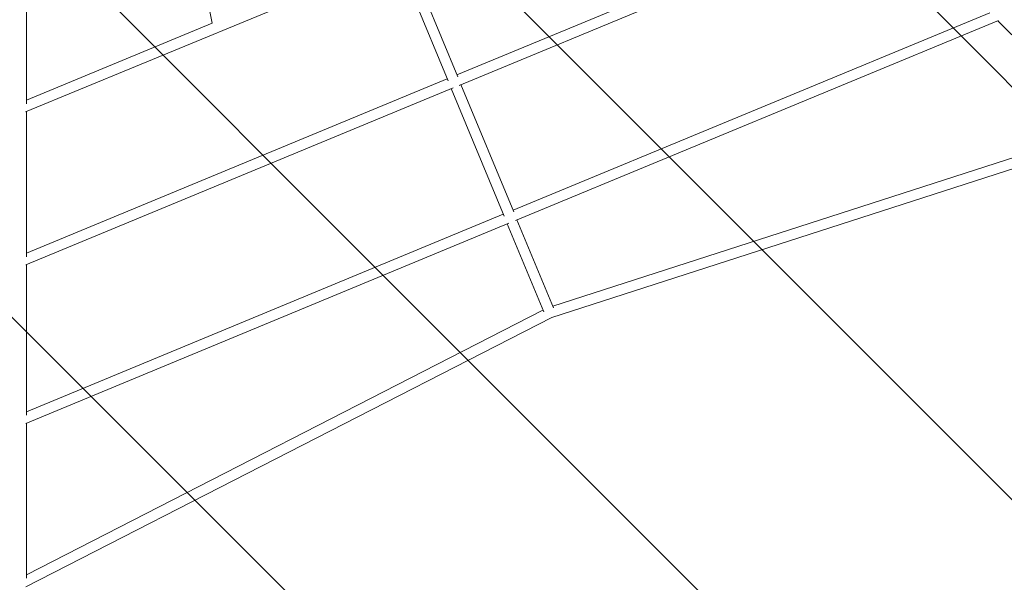
# Model space of a CAD drawing. Units: millimetres. Extents: x -1687 to 8435, y -9865 to 276.
# Drawn here: x 3382 to 5068, y -7455 to -6492 of the extents above; entities that cross this region are included whole.
import ezdxf

# ---------------------------------------------------------------- set-up
doc = ezdxf.new("R2010")
doc.units = ezdxf.units.MM
doc.header["$MEASUREMENT"] = 0
doc.layers.add('Work Layer', color=7, linetype='Continuous', lineweight=0)

# ---------------------------------------------------------------- blocks, each defined once
blk = doc.blocks.new('Block_0')
at = {"layer": 'Work Layer', "color": 252, "lineweight": 9, "true_color": 0x919090}
for points, knots in [([(2135.4, -860.7), (2135.4, -860.7), (1635.4, -1067.8), (1635.4, -1067.8), (1635.4, -1067.8), (7109.2, -6541.7), (7109.2, -6541.7), (7178.5, -6375.5), (7250.4, -6202.6), (7317.1, -6042.5), (7317.1, -6042.5), (2135.4, -860.7), (2135.4, -860.7)], [0, 0, 0, 0, 1, 1, 1, 2, 2, 2, 3, 3, 3, 4, 4, 4, 4]), ([(6905.5, -7030.8), (6905.5, -7030.8), (1145.4, -1270.8), (1145.4, -1270.8), (1145.4, -1270.8), (814, -1408), (814, -1408), (758.3, -1431.1), (705.1, -1457.5), (653.7, -1486.2), (653.7, -1486.2), (6689.5, -7521.9), (6689.5, -7521.9), (6718.6, -7470), (6744.9, -7416.6), (6767.7, -7361.7), (6767.7, -7361.7), (6823.3, -7228.3), (6905.5, -7030.8)], [0, 0, 0, 0, 1, 1, 1, 2, 2, 2, 3, 3, 3, 4, 4, 4, 5, 5, 5, 6, 6, 6, 6]), ([(6381.1, -7906.4), (6381.1, -7906.4), (269.1, -1794.4), (269.1, -1794.4), (156.3, -1920.9), (66.4, -2065), (2.2, -2219.8), (2.2, -2219.8), (-2.1, -2230.3), (-2.1, -2230.3), (-2.1, -2230.3), (5945.4, -8177.8), (5945.4, -8177.8), (5952.1, -8175.1), (5955.9, -8173.5), (5955.9, -8173.5), (6116.2, -8107.1), (6258.6, -8015.8), (6381.1, -7906.4)], [0, 0, 0, 0, 1, 1, 1, 2, 2, 2, 3, 3, 3, 4, 4, 4, 5, 5, 5, 6, 6, 6, 6]), ([(-205.1, -2720.3), (-205.1, -2720.3), (-412.2, -3220.3), (-412.2, -3220.3), (-412.2, -3220.3), (4955.4, -8587.9), (4955.4, -8587.9), (5129, -8516), (5302.7, -8444.1), (5455.4, -8380.8), (5455.4, -8380.8), (-205.1, -2720.3), (-205.1, -2720.3)], [0, 0, 0, 0, 1, 1, 1, 2, 2, 2, 3, 3, 3, 4, 4, 4, 4]), ([(-615.1, -3710.2), (-615.1, -3710.2), (-822.2, -4210.2), (-822.2, -4210.2), (-822.2, -4210.2), (3965.5, -8997.9), (3965.5, -8997.9), (4003.2, -8982.3), (4204.4, -8899), (4465.5, -8790.8), (4465.5, -8790.8), (-615.1, -3710.2), (-615.1, -3710.2)], [0, 0, 0, 0, 1, 1, 1, 2, 2, 2, 3, 3, 3, 4, 4, 4, 4]), ([(3389.7, -9115.1), (3389.7, -9115.1), (-939.2, -4786.2), (-939.2, -4786.2), (-939.8, -5018.4), (-886.4, -5246.1), (-785.8, -5451.5), (-749.4, -5539.6), (-702, -5654.4), (-648.5, -5783.9), (-648.5, -5783.9), (2396.6, -8829), (2396.6, -8829), (2639.2, -8929.5), (2810.9, -9000.6), (2810.9, -9000.6), (3000.4, -9079.1), (3196.7, -9115.8), (3389.7, -9115.1)], [0, 0, 0, 0, 1, 1, 1, 2, 2, 2, 3, 3, 3, 4, 4, 4, 5, 5, 5, 6, 6, 6, 6])]:
    blk.add_open_spline(points, degree=3, knots=knots, dxfattribs=at)

msp = doc.modelspace()

# ---------------------------------------------------------------- linework, layer by layer
at = {"layer": 'Work Layer', "color": 18, "lineweight": 9, "true_color": 0x000000}
for p, q in [((3711.8, -6498), (3668.9, -6282.5)), ((4851.3, -6288.2), (4130.8, -6586.6)), ((4866.7, -6301.4), (4134.7, -6604.5)), ((4031.7, -6385), (3392, -6649.8)), ((4115.6, -6596.7), (4028.4, -6386.3)), ((4132.2, -6589.8), (4045.1, -6379.5)), ((3393.7, -6636.3), (3393.7, -6396.4)), ((5043.2, -6480.1), (4226.8, -6818.1)), ((3711.8, -6498), (3393.7, -6629.7)), ((5058.4, -6493.2), (4230.8, -6836)), ((5057, -6493.8), (5244.5, -6681.4)), ((4124.2, -6608.8), (3392.2, -6911.9)), ((4114.2, -6593.5), (3393.7, -6891.8)), ((4228, -6821.2), (4137.7, -6603.2)), ((4211.4, -6828.1), (4121.1, -6610.1)), ((3393.7, -6898.1), (3393.7, -6649.2)), ((5240.4, -6677.3), (4294.8, -6982.3)), ((5256.2, -6691.2), (4293.1, -7001.8)), ((4210.1, -6825), (3393.7, -7163.1)), ((4219.9, -6840.5), (3392.3, -7183.2)), ((4279.3, -6992.1), (4217, -6841.7)), ((4296, -6985.2), (4233.6, -6834.8)), ((3393.7, -7169), (3393.7, -6911.3)), ((4278.1, -6989.2), (3393.7, -7442.1)), ((4293.1, -7001.8), (3392.4, -7463)), ((3393.7, -7447.8), (3393.7, -7182.6))]:
    msp.add_line(p, q, dxfattribs=at)
at = {"layer": 'Work Layer', "color": 240, "lineweight": 9, "true_color": 0xec1c24}
msp.add_open_spline([(-824.9, -4216.7), (-996.5, -4631), (-968.8, -5078.2), (-785.8, -5451.5), (-575.2, -5961.1), (2.2, -7361.7), (2.2, -7361.7), (160.7, -7744.4), (459.4, -8026.6), (814, -8173.5), (814.1, -8173.5), (2810.9, -9000.6), (2810.9, -9000.6), (3193.6, -9159.2), (3604.3, -9147.6), (3959, -9000.6), (3959, -9000.6), (5955.9, -8173.5), (5955.9, -8173.5), (6338.6, -8015), (6620.8, -7716.4), (6767.7, -7361.7), (6767.7, -7361.7), (7594.8, -5375.8), (7594.8, -5375.8), (7760.9, -4974.8), (7740.3, -4543), (7572.8, -4177.2), (7434.7, -3844.6), (7009, -2817.5), (6812.3, -2343), (6683.7, -1934.9), (6382.1, -1584.6), (5955.9, -1408), (5955.9, -1408), (3959, -580.9), (3959, -580.9), (3576.3, -422.4), (3165.6, -434), (2810.9, -580.9), (2810.9, -580.9), (814, -1408), (814, -1408), (431.3, -1566.5), (149.1, -1865.2), (2.2, -2219.8), (2.2, -2219.8), (-824.9, -4216.7), (-824.9, -4216.7)], degree=3, knots=[0, 0, 0, 0, 1, 1, 1, 2, 2, 2, 3, 3, 3, 4, 4, 4, 5, 5, 5, 6, 6, 6, 7, 7, 7, 8, 8, 8, 9, 9, 9, 10, 10, 10, 11, 11, 11, 12, 12, 12, 13, 13, 13, 14, 14, 14, 15, 15, 15, 16, 16, 16, 16], dxfattribs=at)

# ---------------------------------------------------------------- block references
at = {"layer": 'Work Layer'}
msp.add_blockref('Block_0', (0, 0), dxfattribs=at)

doc.saveas('drawing.dxf')
